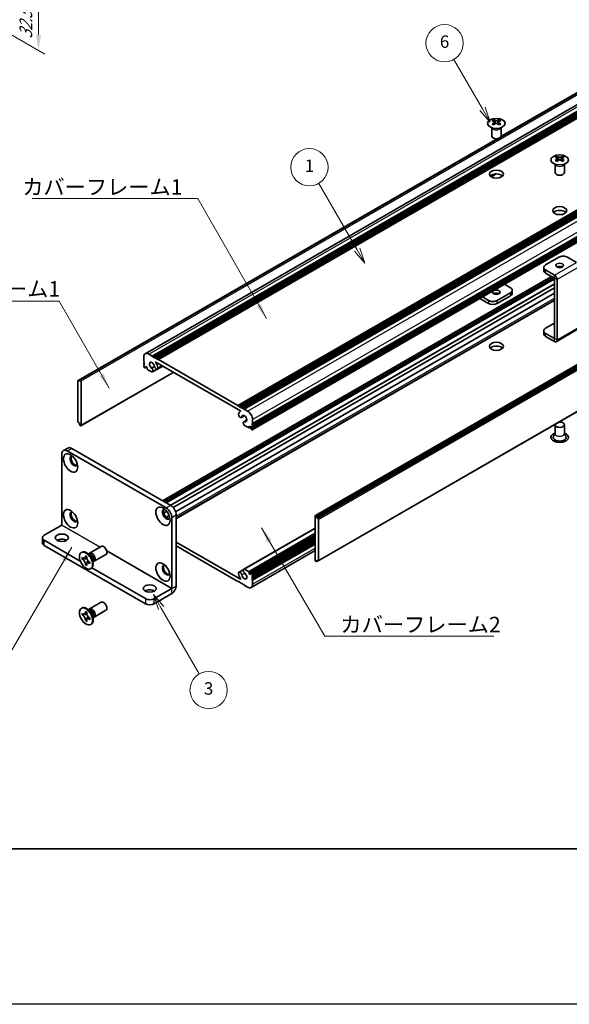
# Model space of a CAD drawing. Units: millimetres. Extents: x -50 to 7559, y -50 to 5279.
# Drawn here: x 151 to 327, y 1696 to 2012 of the extents above; entities that cross this region are included whole.
import ezdxf

# ---------------------------------------------------------------- set-up
doc = ezdxf.new("R2010")
doc.units = ezdxf.units.MM
doc.header["$LTSCALE"] = 2
doc.layers.get('Defpoints').update_dxf_attribs({"lineweight": 25})
for name, color, linetype, lineweight in [('Border (ISO)', 7, 'Continuous', 35), ('Dimension (ISO)', 7, 'Continuous', 18), ('Symbol (ISO)', 7, 'Continuous', 18), ('Visible (ISO)', 7, 'Continuous', 35), ('Visible Narrow (ISO)', 7, 'Continuous', 25)]:
    doc.layers.add(name, color=color, linetype=linetype, lineweight=lineweight)
doc.layers.add('Symbol (TK)', color=100, linetype='Continuous', lineweight=18, true_color=0x00ff3f)
doc.styles.add('Note Text (TK)', font='txt')
doc.styles.add('Note Text (TK2)', font='txt')
doc.dimstyles.new('Default - Method 1b (TK)', dxfattribs={"dimscale": 2, "dimtxt": 2.5, "dimasz": 2.5, "dimexe": 1, "dimexo": 1.5, "dimgap": 1, "dimtad": 1, "dimtoh": 1, "dimrnd": 1e-08, "dimdsep": 46, "dimtxsty": 'Note Text (TK)', "dimcen": 0.09, "dimdle": 5, "dimclrd": 100, "dimclre": 100, "dimclrt": 7, "dimadec": 1, "dimazin": 1, "dimtfac": 1, "dimtmove": 0, "dimatfit": 3, "dimfxl": 0, "dimtolj": 1, "dimlwd": -1, "dimlwe": -1, "dimarcsym": 0})
doc.dimstyles.new('Default - Method 1b (TK)$7', dxfattribs={"dimscale": 2, "dimtxt": 2.5, "dimasz": 2.5, "dimexe": 1, "dimexo": 1.5, "dimgap": 1, "dimtad": 1, "dimtoh": 1, "dimrnd": 1e-08, "dimdsep": 46, "dimtxsty": 'Note Text (TK)', "dimcen": 0.09, "dimdle": 5, "dimclrd": 256, "dimclre": 100, "dimclrt": 7, "dimadec": 1, "dimazin": 1, "dimtfac": 1, "dimtmove": 0, "dimatfit": 3, "dimfxl": 0, "dimtolj": 1, "dimlwd": -1, "dimlwe": -1, "dimarcsym": 0})

# ---------------------------------------------------------------- blocks, each defined once
blk = doc.blocks.new('図面枠 tk図枠')
at = {"layer": 'Border (ISO)'}
blk.add_line((14.5, 8), (405.5, 8), dxfattribs=at)
blk = doc.blocks.new('*D155')
at = {"layer": 'Defpoints', "color": 0, "transparency": 16777216}
for p in [(128.64, 2036.44), (129.81, 2018.07), (156.68, 2002.56)]:
    blk.add_point(p, dxfattribs=at)
at = {"layer": 'Dimension (ISO)', "color": 100, "transparency": 16777216}
for p, q in [((131.64, 2034.71), (158.68, 2019.09)), ((132.81, 2016.34), (158.68, 2001.4)), ((156.68, 2015.25), (156.68, 2007.56))]:
    blk.add_line(p, q, dxfattribs=at)
for points in [[(155.85, 2015.25), (157.52, 2015.25), (156.68, 2020.25)], [(155.85, 2007.56), (157.52, 2007.56), (156.68, 2002.56)]]:
    blk.add_solid(points, dxfattribs=at)
at = {"layer": 'Dimension (ISO)', "color": 7, "transparency": 16777216, "insert": (152.64, 2006.35), "char_height": 5, "attachment_point": 4, "rotation": 89.9985, "style": 'Note Text (TK)'}
blk.add_mtext('\\A1;{\\Q29.998;\\W0.817;\\H0.816x;32.5}', dxfattribs=at)

msp = doc.modelspace()

# ---------------------------------------------------------------- linework, layer by layer
at = {"color": 6}
msp.add_lwpolyline([(-50, 2919.5), (6190.5, 2919.5), (6190.5, 1695.5), (-50, 1695.5)], close=True, dxfattribs=at)
at = {"layer": 'Symbol (TK)', "color": 100, "true_color": 0x00ff40}
for p, q in [((299.4708, 1983.7815), (290.2672, 1999.7225)), ((298.6048, 1983.2815), (301.9708, 1979.4513)), ((299.4708, 1983.7815), (301.9708, 1979.4513)), ((301.9708, 1979.4513), (300.3368, 1984.2815)), ((259.1481, 1938.4196), (246.8032, 1959.8014)), ((258.282, 1937.9196), (261.6481, 1934.0894)), ((259.1481, 1938.4196), (261.6481, 1934.0894)), ((261.6481, 1934.0894), (260.0141, 1938.9196)), ((196.1538, 1823.0637), (193.6538, 1827.3939)), ((197.0198, 1823.5637), (193.6538, 1827.3939)), ((193.6538, 1827.3939), (195.2878, 1822.5637)), ((196.1538, 1823.0637), (208.391, 1801.8683))]:
    msp.add_line(p, q, dxfattribs=at)
at = {"layer": 'Symbol (TK)'}
for centre in [(287.2672, 2004.9187), (243.8032, 1964.9976), (211.391, 1796.6722)]:
    msp.add_circle(centre, 6, dxfattribs=at)
at = {"layer": 'Visible (ISO)'}
for p, q in [((191.0214, 1904.9539), (403.1534, 2027.4283)), ((193.2881, 1904.1713), (405.4202, 2026.6458)), ((193.6417, 1903.9672), (405.7737, 2026.4416)), ((193.8185, 1903.8651), (405.9505, 2026.3396)), ((194.172, 1903.661), (406.304, 2026.1355)), ((194.3488, 1903.5589), (406.4808, 2026.0334)), ((194.7023, 1903.3548), (406.8344, 2025.8293)), ((194.8791, 1903.2527), (407.0112, 2025.7272)), ((195.2327, 1903.0486), (407.3647, 2025.5231)), ((305.3319, 1974.7386), (382.1917, 2019.1136)), ((305.3864, 1974.8546), (381.5364, 2018.8198)), ((220.8299, 1888.27), (432.962, 2010.7445)), ((221.1835, 1888.0659), (433.3155, 2010.5404)), ((221.3603, 1887.9638), (433.4923, 2010.4383)), ((221.7138, 1887.7597), (433.8459, 2010.2342)), ((221.8906, 1887.6576), (434.0226, 2010.1321)), ((222.2442, 1887.4535), (434.3762, 2009.928)), ((222.4209, 1887.3515), (434.553, 2009.8259)), ((222.7745, 1887.1473), (434.9065, 2009.6218)), ((225.4968, 1882.4321), (437.6289, 2004.9065)), ((225.4968, 1882.0238), (437.6289, 2004.4983)), ((225.4968, 1881.8197), (437.6289, 2004.2942)), ((225.4968, 1881.4114), (437.6289, 2003.8859)), ((225.4968, 1881.2073), (437.6289, 2003.6818)), ((225.4451, 1880.4805), (437.5771, 2002.955)), ((225.4968, 1880.7991), (437.6289, 2003.2736)), ((303.0488, 1980.2098), (303.0488, 1979.9932)), ((303.1776, 1979.5243), (303.1776, 1978.7026)), ((304.6524, 1979.5243), (304.6524, 1978.7026)), ((304.7812, 1980.2098), (304.7812, 1979.9932)), ((245.7115, 1852.8897), (457.8436, 1975.3642)), ((458.135, 1975.2677), (246.0029, 1852.7932)), ((246.1797, 1852.487), (458.3118, 1974.9615)), ((302.415, 1975.0228), (302.415, 1977.7402)), ((302.4694, 1977.649), (302.4246, 1977.7367)), ((305.3606, 1977.649), (305.4054, 1977.7367)), ((305.415, 1975.0228), (305.415, 1977.7402)), ((169.4043, 1896.3453), (304.2062, 1974.1732)), ((170.0597, 1896.6391), (304.4072, 1974.2047)), ((246.1797, 1852.0788), (458.3118, 1974.5533)), ((322.7797, 1963.2652), (322.7797, 1965.9827)), ((322.8341, 1965.8914), (322.7892, 1965.9792)), ((323.4135, 1968.4522), (323.4135, 1968.2356)), ((323.5422, 1967.7667), (323.5422, 1966.945)), ((325.0171, 1967.7667), (325.0171, 1966.945)), ((325.1459, 1968.4522), (325.1459, 1968.2356)), ((325.7253, 1965.8914), (325.7701, 1965.9792)), ((325.7797, 1963.2652), (325.7797, 1965.9827)), ((302.1697, 1961.9555), (303.7089, 1962.8442)), ((302.2105, 1961.9273), (303.8052, 1962.8481)), ((246.6583, 1838.3084), (458.7903, 1960.7829)), ((323.9968, 1935.9942), (319.7542, 1933.5447)), ((329.653, 1934.3617), (326.8252, 1935.9942)), ((319.1684, 1932.7282), (319.1684, 1931.7485)), ((322.5819, 1930.2792), (319.7542, 1931.9118)), ((319.7542, 1930.932), (322.5819, 1929.2994)), ((196.5737, 1857.612), (321.6609, 1929.8311)), ((197.3186, 1857.1819), (322.4058, 1929.401)), ((197.6722, 1856.9778), (322.5826, 1929.0948)), ((197.6904, 1856.9673), (322.5826, 1929.0738)), ((306.5338, 1927.2971), (308.4405, 1926.1963)), ((322.5826, 1909.8672), (322.5826, 1929.2981)), ((323.4311, 1909.3773), (323.4311, 1928.8082)), ((199.9897, 1855.4204), (322.5826, 1926.1994)), ((200.7672, 1854.0771), (322.5826, 1924.4073)), ((308.4405, 1924.5633), (304.1978, 1922.1138)), ((309.0263, 1924.4), (309.0263, 1925.3798)), ((200.9602, 1852.0195), (322.5826, 1922.2382)), ((298.6142, 1922.7247), (301.3694, 1921.134)), ((301.3694, 1922.1138), (299.4627, 1923.2146)), ((308.4405, 1923.5835), (304.1978, 1921.134)), ((319.7542, 1913.1323), (322.5826, 1914.7653)), ((319.1684, 1911.336), (319.1684, 1912.3158)), ((322.5819, 1909.8668), (319.7542, 1911.4993)), ((323.1824, 1908.8275), (330.2535, 1912.91)), ((322.5819, 1908.887), (319.7542, 1910.5195)), ((190.5658, 1902.5995), (190.5658, 1903.9467)), ((190.7425, 1902.2933), (190.5658, 1902.5995)), ((190.5658, 1902.1913), (190.7425, 1902.2933)), ((190.5658, 1901.9872), (190.5658, 1902.1913)), ((190.7425, 1901.681), (190.5658, 1901.9872)), ((192.1214, 1904.8449), (193.2881, 1904.1713)), ((193.2881, 1904.1713), (193.4649, 1903.8651)), ((193.4649, 1903.8651), (193.6417, 1903.9672)), ((193.6417, 1903.9672), (193.8185, 1903.8651)), ((193.8185, 1903.8651), (193.9952, 1903.5589)), ((193.9952, 1903.5589), (194.172, 1903.661)), ((194.172, 1903.661), (194.3488, 1903.5589)), ((194.3488, 1903.5589), (194.5256, 1903.2527)), ((221.6251, 1886.5862), (194.4376, 1902.2829)), ((194.5256, 1903.2527), (194.7023, 1903.3548)), ((194.7023, 1903.3548), (194.8791, 1903.2527)), ((194.8791, 1903.2527), (195.0559, 1902.9465)), ((195.0559, 1902.9465), (195.2327, 1903.0486)), ((195.2327, 1903.0486), (220.8299, 1888.27)), ((170.3511, 1881.764), (200.1642, 1898.9766)), ((190.5658, 1901.5789), (190.7425, 1901.681)), ((190.5658, 1901.3748), (190.5658, 1901.5789)), ((190.7425, 1901.0686), (190.5658, 1901.3748)), ((190.5658, 1900.9665), (190.7425, 1901.0686)), ((190.5658, 1900.7624), (190.5658, 1900.9665)), ((190.8486, 1900.395), (190.7425, 1900.4562)), ((190.9986, 1900.3801), (191.4668, 1900.6504)), ((191.2375, 1900.7828), (191.0607, 1900.6808)), ((191.0607, 1900.6808), (191.0607, 1900.5175)), ((191.6618, 1900.5379), (191.2375, 1900.7828)), ((191.6618, 1900.1704), (191.6618, 1900.5379)), ((193.134, 1899.0755), (191.8739, 1899.803)), ((193.0655, 1900.3495), (193.9868, 1900.8814)), ((193.3615, 1899.0834), (196.6704, 1900.9938)), ((194.8868, 1900.0157), (196.6257, 1901.0196)), ((169.3526, 1896.2309), (169.3526, 1883.0853)), ((169.8829, 1896.1288), (169.5293, 1896.3329)), ((169.8829, 1896.5371), (170.0597, 1896.6391)), ((169.8829, 1896.5371), (169.8829, 1896.1288)), ((170.2011, 1896.5575), (170.0597, 1896.6391)), ((170.4132, 1881.9014), (170.4132, 1896.1901)), ((220.8299, 1888.27), (221.0067, 1887.9638)), ((221.0067, 1887.9638), (221.1835, 1888.0659)), ((221.1835, 1888.0659), (221.3603, 1887.9638)), ((221.3603, 1887.9638), (221.537, 1887.6576)), ((221.537, 1887.6576), (221.7138, 1887.7597)), ((221.5555, 1886.36), (221.6916, 1886.4386)), ((221.7138, 1887.7597), (221.8906, 1887.6576)), ((221.8906, 1887.6576), (222.0674, 1887.3515)), ((222.0674, 1887.3515), (222.2442, 1887.4535)), ((222.2442, 1887.4535), (222.4209, 1887.3515)), ((222.4209, 1887.3515), (222.5977, 1887.0453)), ((222.5977, 1887.0453), (222.7745, 1887.1473)), ((222.7745, 1887.1473), (223.9412, 1886.4737)), ((221.9258, 1884.4047), (222.9212, 1884.9794)), ((222.7011, 1883.0602), (223.6931, 1883.6329)), ((222.9971, 1883.0685), (223.6853, 1883.4658)), ((225.4968, 1883.7793), (225.4968, 1882.4321)), ((169.5293, 1882.7791), (169.8829, 1882.575)), ((169.8829, 1882.575), (169.8829, 1882.1667)), ((170.0597, 1881.8605), (169.8829, 1882.1667)), ((170.0597, 1881.8605), (170.2011, 1881.7789)), ((224.1887, 1881.1461), (222.9286, 1881.8736)), ((224.3387, 1881.1312), (224.8069, 1881.4015)), ((224.4008, 1881.636), (224.4008, 1881.2686)), ((224.8251, 1881.391), (224.4008, 1881.636)), ((225.0019, 1881.0848), (224.8251, 1881.391)), ((225.0019, 1880.9215), (225.0019, 1881.0848)), ((225.3201, 1880.4929), (225.214, 1880.5541)), ((225.4968, 1882.4321), (225.3201, 1882.33)), ((225.3201, 1882.33), (225.4968, 1882.0238)), ((225.4968, 1881.8197), (225.3201, 1881.7176)), ((225.3201, 1881.7176), (225.4968, 1881.4114)), ((225.4968, 1881.2073), (225.3201, 1881.1053)), ((225.3201, 1881.1053), (225.4968, 1880.7991)), ((225.4968, 1882.0238), (225.4968, 1881.8197)), ((225.4968, 1881.4114), (225.4968, 1881.2073)), ((225.4968, 1880.7991), (225.4968, 1880.5949)), ((322.7797, 1882.1055), (322.7797, 1879.2634)), ((325.7797, 1882.1055), (325.7797, 1879.2634)), ((322.7797, 1879.3727), (322.2654, 1878.3659)), ((325.7797, 1879.3727), (326.2939, 1878.3659)), ((166.1227, 1874.595), (164.7085, 1873.7785)), ((165.9585, 1873.6547), (197.7783, 1855.2835)), ((167.3727, 1874.4712), (199.1925, 1856.1)), ((164.1907, 1849.773), (164.1907, 1872.6341)), ((196.9584, 1853.6702), (197.9048, 1854.2166)), ((197.7322, 1852.3248), (198.6819, 1852.8732)), ((199.546, 1852.2217), (199.546, 1829.3606)), ((200.9602, 1853.0382), (200.9602, 1830.1771)), ((245.6494, 1852.7524), (245.6494, 1838.4637)), ((246.0029, 1852.7932), (245.8615, 1852.8748)), ((246.0029, 1852.7932), (246.1797, 1852.487)), ((246.1797, 1852.0788), (246.1797, 1852.487)), ((246.5333, 1851.8746), (246.1797, 1852.0788)), ((246.71, 1838.4229), (246.71, 1851.5685)), ((158.5338, 1846.5062), (164.19, 1849.7718)), ((222.7011, 1835.5704), (245.6494, 1848.8196)), ((157.948, 1845.6897), (157.948, 1844.0567)), ((158.5338, 1844.8732), (170.1317, 1838.1772)), ((224.4008, 1834.1159), (245.6494, 1846.3837)), ((225.064, 1834.2736), (245.6494, 1846.1586)), ((225.4968, 1833.6872), (245.6494, 1845.3223)), ((225.4968, 1833.279), (245.6494, 1844.914)), ((158.5338, 1843.2402), (191.0607, 1824.4608)), ((173.121, 1840.7385), (176.8757, 1842.9063)), ((200.9602, 1844.3017), (221.6251, 1832.3708)), ((220.8299, 1831.6051), (200.9602, 1843.0769)), ((225.4968, 1833.0748), (245.6494, 1844.7099)), ((225.4968, 1832.6666), (245.6494, 1844.3017)), ((225.4968, 1832.4625), (245.6494, 1844.0975)), ((225.4968, 1832.0542), (245.6494, 1843.6893)), ((170.4689, 1840.9393), (170.6456, 1841.0414)), ((170.6961, 1838.8311), (170.6961, 1839.321)), ((170.6961, 1839.321), (170.9082, 1839.1986)), ((171.0054, 1839.0098), (170.6961, 1838.8311)), ((170.9082, 1838.7087), (170.6961, 1838.8311)), ((171.0054, 1839.1489), (171.0054, 1839.0098)), ((172.268, 1838.9612), (171.0054, 1839.0098)), ((171.7567, 1839.6885), (171.7567, 1839.9334)), ((171.7567, 1839.9334), (172.181, 1839.6885)), ((172.181, 1839.6885), (172.181, 1839.4435)), ((173.3188, 1840.0048), (172.5353, 1840.6262)), ((172.8437, 1840.3815), (172.9043, 1840.5015)), ((174.0845, 1838.6785), (174.2309, 1837.6893)), ((174.621, 1838.1404), (178.3757, 1840.3082)), ((225.0412, 1829.6999), (245.6494, 1841.598)), ((246.1797, 1838.1167), (246.1797, 1838.5249)), ((246.1797, 1838.5249), (246.5333, 1838.3208)), ((171.7567, 1836.994), (171.7567, 1837.239)), ((171.7567, 1836.994), (172.0661, 1837.1726)), ((172.181, 1836.7491), (171.7567, 1836.994)), ((172.0661, 1837.1726), (172.6553, 1838.2903)), ((172.0661, 1837.1726), (172.1866, 1837.1031)), ((172.181, 1836.994), (172.181, 1836.7491)), ((173.0295, 1837.9738), (173.2417, 1837.8513)), ((173.2417, 1837.3614), (173.0295, 1837.4839)), ((173.2417, 1837.8513), (173.2417, 1837.3614)), ((173.4689, 1835.7432), (173.6456, 1835.8452)), ((173.8686, 1836.0197), (191.0607, 1826.0938)), ((174.1732, 1838.0787), (174.3074, 1838.0712)), ((221.1758, 1834.6381), (222.5921, 1835.4558)), ((222.9286, 1835.5782), (224.1887, 1834.8507)), ((245.8615, 1838.0963), (246.0029, 1838.0146)), ((246.1797, 1838.1167), (246.0029, 1838.0146)), ((246.5333, 1838.3208), (246.1797, 1838.1167)), ((224.4008, 1834.4833), (224.4008, 1834.1159)), ((224.4008, 1834.1159), (224.8251, 1833.8709)), ((224.8251, 1833.8709), (225.0019, 1833.973)), ((225.0019, 1833.973), (225.0019, 1834.1363)), ((225.214, 1834.2588), (225.3201, 1834.1975)), ((225.4968, 1833.6872), (225.3201, 1833.5852)), ((225.3201, 1833.5852), (225.4968, 1833.279)), ((225.4968, 1833.0748), (225.3201, 1832.9728)), ((225.3201, 1832.9728), (225.4968, 1832.6666)), ((225.4968, 1832.4625), (225.3201, 1832.3604)), ((225.3201, 1832.3604), (225.4968, 1832.0542)), ((225.4968, 1833.8913), (225.4968, 1833.6872)), ((225.4968, 1833.279), (225.4968, 1833.0748)), ((225.4968, 1832.6666), (225.4968, 1832.4625)), ((193.8892, 1826.0938), (199.5453, 1829.3594)), ((221.0067, 1831.7072), (220.8299, 1831.6051)), ((221.1835, 1831.401), (221.0067, 1831.7072)), ((221.3603, 1831.299), (221.1835, 1831.401)), ((221.537, 1831.401), (221.3603, 1831.299)), ((221.7138, 1831.0948), (221.537, 1831.401)), ((221.8906, 1830.9928), (221.7138, 1831.0948)), ((222.0674, 1831.0948), (221.8906, 1830.9928)), ((222.2442, 1830.7887), (222.0674, 1831.0948)), ((222.4209, 1830.6866), (222.2442, 1830.7887)), ((222.5977, 1830.7887), (222.4209, 1830.6866)), ((222.7745, 1830.4825), (222.5977, 1830.7887)), ((223.9412, 1829.8089), (222.7745, 1830.4825)), ((225.4968, 1832.0542), (225.4968, 1830.707)), ((193.8892, 1824.4608), (199.5453, 1827.7264)), ((170.4689, 1822.9764), (170.6456, 1823.0785)), ((173.121, 1822.7755), (176.8757, 1824.9433)), ((170.6961, 1820.8682), (170.6961, 1821.3581)), ((170.6961, 1821.3581), (170.9082, 1821.2356)), ((171.0054, 1821.0468), (170.6961, 1820.8682)), ((170.9082, 1820.7457), (170.6961, 1820.8682)), ((171.0054, 1821.186), (171.0054, 1821.0468)), ((172.268, 1820.9982), (171.0054, 1821.0468)), ((171.7567, 1821.7255), (171.7567, 1821.9705)), ((171.7567, 1821.9705), (172.181, 1821.7255)), ((172.0661, 1819.2097), (172.6553, 1820.3274)), ((172.181, 1821.7255), (172.181, 1821.4806)), ((173.3188, 1822.0418), (172.5353, 1822.6632)), ((172.8437, 1822.4186), (172.9043, 1822.5386)), ((173.0295, 1820.0109), (173.2417, 1819.8884)), ((173.2417, 1819.3985), (173.0295, 1819.521)), ((173.2417, 1819.8884), (173.2417, 1819.3985)), ((174.0845, 1820.7156), (174.2309, 1819.7264)), ((174.1732, 1820.1158), (174.3074, 1820.1083)), ((174.621, 1820.1775), (178.3757, 1822.3453)), ((171.7567, 1819.0311), (171.7567, 1819.276)), ((171.7567, 1819.0311), (172.0661, 1819.2097)), ((172.181, 1818.7862), (171.7567, 1819.0311)), ((172.0661, 1819.2097), (172.1866, 1819.1401)), ((172.181, 1819.0311), (172.181, 1818.7862)), ((173.4689, 1817.7802), (173.6456, 1817.8823))]:
    msp.add_line(p, q, dxfattribs=at)
for centre, major_axis in [((303.915, 1979.1053), (-2.8, 0)), ((324.2797, 1967.3477), (-2.8, 0)), ((303.915, 1962.7753), (2.25, 0)), ((324.2797, 1951.0178), (2.25, 0)), ((324.2797, 1933.3814), (1.2295, 0)), ((303.915, 1924.7266), (-1.2295, 0)), ((303.915, 1907.3352), (2.25, 0)), ((167.0191, 1869.7764), (-1.625, 2.8146)), ((167.0191, 1851.8134), (-1.625, 2.8146)), ((196.7176, 1852.6299), (-1.625, 2.8146)), ((164.1907, 1845.6897), (2.1, 0)), ((171.9689, 1838.3412), (-1.5, 2.5981)), ((196.7176, 1834.667), (-1.625, 2.8146)), ((192.475, 1829.3598), (2.1, 0)), ((171.9689, 1820.3783), (-1.5, 2.5981))]:
    msp.add_ellipse(centre, major_axis=major_axis, ratio=0.57735027, dxfattribs=at)
for centre, major_axis, start_param, end_param in [((302.7836, 1974.1636), (3.6136, 6.259), 0.73348815, 0.83730818), ((303.6498, 1973.3573), (-3.6964, 6.4023), 5.61642416, 5.71594113), ((303.6498, 1973.6635), (3.6964, 6.4023), 0.90403518, 1.00355215), ((302.7836, 1972.8572), (-3.6136, 6.259), 5.44587713, 5.54969716), ((304.1802, 1973.6635), (3.6964, -6.4023), 2.47483151, 2.57434848), ((303.7559, 1979.5849), (0.5, -0.866), 3.92699082, 4.29658814), ((304.1802, 1973.3573), (-3.6964, -6.4023), 4.04562784, 4.14514481), ((303.7559, 1979.5849), (0.5, -0.866), 4.54004732, 5.14665184), ((303.6498, 1973.6635), (3.6964, 6.4023), 0.56724417, 0.66676114), ((303.6498, 1973.3573), (-3.6964, 6.4023), 5.27963315, 5.37915012), ((304.0741, 1979.5849), (0.5, 0.866), 4.27812612, 4.88473064), ((304.0741, 1979.5849), (0.5, 0.866), 5.12818982, 5.49778714), ((305.0464, 1974.1636), (3.6136, -6.259), 2.30428447, 2.40810451), ((305.0464, 1972.8572), (-3.6136, -6.259), 3.8750808, 3.97890083), ((304.1802, 1973.3573), (-3.6964, -6.4023), 3.70883683, 3.8083538), ((304.1802, 1973.6635), (3.6964, -6.4023), 2.1380405, 2.23755747), ((303.915, 1975.0228), (-1.5, 0), 0, 3.14159265), ((323.1483, 1962.406), (3.6136, 6.259), 0.73348815, 0.83730818), ((324.0145, 1961.5998), (-3.6964, 6.4023), 5.61642416, 5.71594113), ((324.0145, 1961.9059), (3.6964, 6.4023), 0.90403518, 1.00355215), ((323.1483, 1961.0996), (-3.6136, 6.259), 5.44587713, 5.54969716), ((324.5448, 1961.9059), (3.6964, -6.4023), 2.47483151, 2.57434848), ((324.1206, 1967.8274), (0.5, -0.866), 3.92699082, 4.29658814), ((324.5448, 1961.5998), (-3.6964, -6.4023), 4.04562784, 4.14514481), ((324.1206, 1967.8274), (0.5, -0.866), 4.54004732, 5.14665184), ((324.0145, 1961.9059), (3.6964, 6.4023), 0.56724417, 0.66676114), ((324.0145, 1961.5998), (-3.6964, 6.4023), 5.27963315, 5.37915012), ((324.4388, 1967.8274), (0.5, 0.866), 4.27812612, 4.88473064), ((324.4388, 1967.8274), (0.5, 0.866), 5.12818982, 5.49778714), ((325.411, 1962.406), (3.6136, -6.259), 2.30428447, 2.40810451), ((325.411, 1961.0996), (-3.6136, -6.259), 3.8750808, 3.97890083), ((324.5448, 1961.5998), (-3.6964, -6.4023), 3.70883683, 3.8083538), ((324.5448, 1961.9059), (3.6964, -6.4023), 2.1380405, 2.23755747), ((303.915, 1961.5506), (-2.25, 0), 3.63247533, 5.79230263), ((324.2797, 1963.2652), (-1.5, 0), 0, 3.14159265), ((324.2797, 1949.793), (-2.25, 0), 3.63247533, 5.79230263), ((325.411, 1935.1777), (2, 0), 0.78539816, 2.35619449), ((321.1684, 1932.7282), (-2, 0), 5.49778714, 7.06858347), ((321.1684, 1931.7485), (-2, 0), 0, 0.78539816), ((324.2797, 1932.4017), (-1.2295, 0), 3.90327628, 5.52150168), ((322.5819, 1929.2986), (-0.6005, 1.0401), 3.92699082, 5.49778714), ((303.915, 1923.7468), (-1.2295, 0), 3.90327628, 5.52150168), ((307.0263, 1925.3798), (2, 0), 5.49778714, 7.06858347), ((307.0263, 1924.4), (2, 0), 5.49778714, 6.28318531), ((302.7836, 1922.9303), (-2, 0), 0.78539816, 2.35619449), ((302.7836, 1921.9505), (2, 0), 3.92699082, 5.49778714), ((321.1684, 1912.3158), (-2, 0), 5.49778714, 7.06858347), ((321.1684, 1911.336), (-2, 0), 0, 0.78539816), ((322.5819, 1909.8676), (0.6005, -1.0401), 5.49778714, 7.06858347), ((192.1214, 1903.0486), (-1.1, 1.9053), 5.49778714, 7.06858347), ((303.915, 1906.1105), (-2.25, 0), 3.63247533, 5.79230263), ((193.1821, 1901.2115), (-0.575, 0.9959), 4.0702248, 8.49553751), ((194.4376, 1902.2013), (-0.05, 0.0866), 5.49778714, 7.93751011), ((193.1821, 1901.2115), (1.325, -2.295), 0.92863215, 1.6543248), ((190.7425, 1900.6603), (-0.125, 0.2165), 0.78539816, 2.35619449), ((190.8486, 1900.6399), (0.15, -0.2598), 5.49778714, 7.06858347), ((191.8739, 1900.048), (-0.15, 0.2598), 0.78539816, 2.35619449), ((192.9648, 1899.7704), (0.3967, -0.687), 6.00408728, 8.45897698), ((193.134, 1899.3205), (0.15, -0.2598), 5.49778714, 6.00408728), ((194.5118, 1900.6652), (0.375, -0.6495), 4.0702248, 7.21181745), ((169.5293, 1896.1288), (-0.125, 0.2165), 5.49778714, 7.06858347), ((170.2011, 1896.3125), (0.15, -0.2598), 0.78539816, 2.35619449), ((222.8805, 1884.0651), (-1.325, 2.295), 6.19965683, 6.92534949), ((221.6251, 1886.5046), (0.05, -0.0866), 6.19965683, 8.6393798), ((223.9412, 1884.6774), (1.1, -1.9053), 0.78539816, 2.35619449), ((169.5293, 1882.9832), (-0.125, 0.2165), 0.78539816, 2.35619449), ((221.5508, 1885.0542), (0.375, -0.6495), 3.78375681, 6.92534949), ((222.8805, 1884.0651), (0.575, -0.9959), 5.64162943, 10.06694214), ((223.0978, 1882.3731), (-0.3967, 0.687), 5.67818996, 8.13307966), ((324.2797, 1882.1055), (1.5, 0), 2.94620257, 8.04937171), ((170.2011, 1882.0238), (0.15, -0.2598), 5.49778714, 7.06858347), ((222.9286, 1882.1185), (-0.15, 0.2598), 1.84989435, 2.35619449), ((224.1887, 1881.391), (0.15, -0.2598), 5.49778714, 7.06858347), ((225.214, 1880.7991), (-0.15, 0.2598), 0.78539816, 2.35619449), ((225.3201, 1880.697), (0.125, -0.2165), 5.49778714, 7.06858347), ((324.2797, 1878.023), (2.8, 0), 2.13614976, 7.2886282), ((324.2797, 1878.023), (2.1, 0), 2.8548361, 6.56994186), ((165.9585, 1871.6135), (-1.25, 2.1651), 5.49778714, 7.06858347), ((167.3727, 1872.43), (-1.25, 2.1651), 5.49778714, 6.28318531), ((168.0798, 1870.3887), (-0.875, 1.5155), 5.86723322, 9.84073005), ((168.4333, 1870.5929), (-0.875, 1.5155), 0.20343074, 2.93816191), ((197.7783, 1853.2423), (-0.875, 1.5155), 5.86723322, 9.84073005), ((198.1318, 1853.4464), (-0.875, 1.5155), 0.20343074, 2.93816191), ((197.7783, 1853.2423), (1.25, -2.1651), 0.78539816, 2.35619449), ((199.1925, 1854.0588), (-1.25, 2.1651), 3.92699082, 5.49778714), ((168.0798, 1852.4258), (-0.875, 1.5155), 5.86723322, 9.84073005), ((168.4333, 1852.6299), (-0.875, 1.5155), 0.20343074, 2.93816191), ((245.8615, 1852.6299), (-0.15, 0.2598), 5.49778714, 7.06858347), ((246.5333, 1851.6705), (0.125, -0.2165), 0.78539816, 2.35619449), ((159.948, 1845.6897), (-2, 0), 5.49778714, 7.06858347), ((164.1907, 1844.0567), (-2.1, 0), 3.88043833, 5.54433963), ((159.948, 1844.0567), (-2, 0), 0, 0.78539816), ((177.6257, 1841.6072), (-0.75, 1.299), 3.14159265, 6.28318531), ((172.1456, 1838.4433), (-1.5, 2.5981), 3.14159265, 6.28318531), ((173.871, 1839.4394), (-0.75, 1.299), 2.78022553, 6.64455243), ((173.5174, 1839.2353), (-0.625, 1.0825), 3.17115745, 6.25362051), ((197.7783, 1835.2794), (-0.875, 1.5155), 5.86723322, 9.84073005), ((198.1318, 1835.4835), (-0.875, 1.5155), 0.20343074, 2.93816191), ((223.0978, 1834.8834), (-0.3967, 0.687), 6.00408728, 8.45897698), ((222.9286, 1835.3333), (-0.15, 0.2598), 5.49778714, 6.00408728), ((245.8615, 1838.3412), (-0.15, 0.2598), 0.78539816, 2.35619449), ((246.5333, 1838.5249), (0.125, -0.2165), 5.49778714, 7.06858347), ((221.5508, 1833.9885), (-0.375, 0.6495), 4.0702248, 7.21181745), ((222.8805, 1833.4423), (-1.325, 2.295), 0.92863215, 1.6543248), ((221.6251, 1832.4525), (0.05, -0.0866), 5.49778714, 7.93751011), ((222.8805, 1833.4423), (0.575, -0.9959), 4.0702248, 8.49553751), ((224.1887, 1834.6058), (0.15, -0.2598), 0.78539816, 2.35619449), ((225.214, 1834.0138), (-0.15, 0.2598), 5.49778714, 7.06858347), ((225.3201, 1833.9934), (0.125, -0.2165), 0.78539816, 2.35619449), ((199.5453, 1829.3602), (1.0005, 1.7329), 3.92699082, 5.49778714), ((223.9412, 1831.6051), (1.1, -1.9053), 5.49778714, 7.06858347), ((192.475, 1827.7268), (-2.1, 0), 3.88043833, 5.54433963), ((192.475, 1826.9103), (-2, 0), 0.78539816, 2.35619449), ((172.1456, 1820.4804), (-1.5, 2.5981), 3.14159267, 6.28318531), ((173.871, 1821.4765), (-0.75, 1.299), 2.78022553, 6.64455243), ((177.6257, 1823.6443), (-0.75, 1.299), 3.14159265, 6.28318531), ((192.475, 1825.2773), (2, 0), 3.92699082, 5.49778714), ((173.5174, 1821.2724), (-0.625, 1.0825), 3.17115745, 6.25362051)]:
    msp.add_ellipse(centre, major_axis=major_axis, ratio=0.57735027, start_param=start_param, end_param=end_param, dxfattribs=at)
for points, knots in [([(303.0311, 1979.3), (303.0753, 1979.3316), (303.1138, 1979.3693), (303.1649, 1979.4474), (303.1776, 1979.4879), (303.1776, 1979.5606), (303.1649, 1979.5976), (303.1138, 1979.6617), (303.0753, 1979.6888), (303.0311, 1979.7083)], [0.076192776, 0.076192776, 0.076192776, 0.076192776, 0.0950828432, 0.0950828432, 0.1139729103, 0.1139729103, 0.1328629774, 0.1328629774, 0.1517530446, 0.1517530446, 0.1517530446, 0.1517530446]), ([(303.5614, 1980.0144), (303.6056, 1979.995), (303.6617, 1979.9781), (303.7849, 1979.9556), (303.852, 1979.95), (303.978, 1979.95), (304.045, 1979.9556), (304.1682, 1979.9781), (304.2243, 1979.995), (304.2685, 1980.0144)], [0.076192776, 0.076192776, 0.076192776, 0.076192776, 0.0950828432, 0.0950828432, 0.1139729103, 0.1139729103, 0.1328629774, 0.1328629774, 0.1517530446, 0.1517530446, 0.1517530446, 0.1517530446]), ([(304.2685, 1978.9938), (304.2243, 1979.0254), (304.1682, 1979.0529), (304.045, 1979.0895), (303.978, 1979.0985), (303.852, 1979.0985), (303.7849, 1979.0895), (303.6617, 1979.0529), (303.6056, 1979.0254), (303.5614, 1978.9938)], [0.076192776, 0.076192776, 0.076192776, 0.076192776, 0.0950828432, 0.0950828432, 0.1139729103, 0.1139729103, 0.1328629774, 0.1328629774, 0.1517530446, 0.1517530446, 0.1517530446, 0.1517530446]), ([(304.7989, 1979.7083), (304.7547, 1979.6888), (304.7162, 1979.6617), (304.665, 1979.5976), (304.6524, 1979.5606), (304.6524, 1979.4879), (304.665, 1979.4474), (304.7162, 1979.3693), (304.7547, 1979.3316), (304.7989, 1979.3)], [0.076192776, 0.076192776, 0.076192776, 0.076192776, 0.0950828432, 0.0950828432, 0.1139729103, 0.1139729103, 0.1328629774, 0.1328629774, 0.1517530446, 0.1517530446, 0.1517530446, 0.1517530446]), ([(323.3958, 1967.5425), (323.44, 1967.5741), (323.4785, 1967.6118), (323.5296, 1967.6899), (323.5422, 1967.7304), (323.5422, 1967.8031), (323.5296, 1967.8401), (323.4785, 1967.9042), (323.44, 1967.9313), (323.3958, 1967.9507)], [0.076192776, 0.076192776, 0.076192776, 0.076192776, 0.0950828432, 0.0950828432, 0.1139729103, 0.1139729103, 0.1328629774, 0.1328629774, 0.1517530446, 0.1517530446, 0.1517530446, 0.1517530446]), ([(323.9261, 1968.2569), (323.9703, 1968.2375), (324.0264, 1968.2205), (324.1496, 1968.198), (324.2167, 1968.1925), (324.3426, 1968.1925), (324.4097, 1968.198), (324.5329, 1968.2205), (324.589, 1968.2375), (324.6332, 1968.2569)], [0.076192776, 0.076192776, 0.076192776, 0.076192776, 0.0950828432, 0.0950828432, 0.1139729103, 0.1139729103, 0.1328629774, 0.1328629774, 0.1517530446, 0.1517530446, 0.1517530446, 0.1517530446]), ([(324.6332, 1967.2363), (324.589, 1967.2679), (324.5329, 1967.2954), (324.4097, 1967.3319), (324.3426, 1967.341), (324.2167, 1967.341), (324.1496, 1967.3319), (324.0264, 1967.2954), (323.9703, 1967.2679), (323.9261, 1967.2363)], [0.076192776, 0.076192776, 0.076192776, 0.076192776, 0.0950828432, 0.0950828432, 0.1139729103, 0.1139729103, 0.1328629774, 0.1328629774, 0.1517530446, 0.1517530446, 0.1517530446, 0.1517530446]), ([(325.1635, 1967.9507), (325.1193, 1967.9313), (325.0808, 1967.9042), (325.0297, 1967.8401), (325.0171, 1967.8031), (325.0171, 1967.7304), (325.0297, 1967.6899), (325.0808, 1967.6118), (325.1193, 1967.5741), (325.1635, 1967.5425)], [0.076192776, 0.076192776, 0.076192776, 0.076192776, 0.0950828432, 0.0950828432, 0.1139729103, 0.1139729103, 0.1328629774, 0.1328629774, 0.1517530446, 0.1517530446, 0.1517530446, 0.1517530446]), ([(171.7567, 1839.6885), (171.7567, 1839.6591), (171.7556, 1839.6304), (171.7509, 1839.5735), (171.7474, 1839.5455), (171.7326, 1839.4618), (171.7174, 1839.4095), (171.6761, 1839.3129), (171.6497, 1839.2694), (171.5575, 1839.1597), (171.4788, 1839.1125), (171.3142, 1839.0776), (171.2341, 1839.0799), (171.0712, 1839.1181), (170.9899, 1839.1514), (170.9082, 1839.1986)], [0, 0, 0, 0, 0.010798916, 0.010798916, 0.021961727, 0.021961727, 0.045257146, 0.045257146, 0.069525905, 0.069525905, 0.116754864, 0.116754864, 0.154152318, 0.154152318, 0.188823604, 0.188823604, 0.188823604, 0.188823604]), ([(170.9082, 1838.7087), (170.9337, 1838.694), (170.9591, 1838.678), (171.0107, 1838.6428), (171.0367, 1838.6236), (171.1166, 1838.5605), (171.1695, 1838.5124), (171.2737, 1838.4045), (171.3246, 1838.3447), (171.4657, 1838.1567), (171.546, 1838.0196), (171.6585, 1837.7644), (171.6966, 1837.65), (171.7449, 1837.434), (171.7567, 1837.3333), (171.7567, 1837.239)], [0, 0, 0, 0, 0.010798916, 0.010798916, 0.021961727, 0.021961727, 0.045257146, 0.045257146, 0.069525905, 0.069525905, 0.116754864, 0.116754864, 0.154152318, 0.154152318, 0.188823604, 0.188823604, 0.188823604, 0.188823604]), ([(172.1952, 1839.2567), (172.0805, 1839.2474), (171.9675, 1839.2388), (171.7866, 1839.2173), (171.7145, 1839.2057), (171.6126, 1839.1821), (171.5772, 1839.1706), (171.5337, 1839.1528), (171.52, 1839.1459), (171.5082, 1839.1391)], [0.090164851, 0.090164851, 0.090164851, 0.090164851, 0.126194147, 0.126194147, 0.152815434, 0.152815434, 0.175356929, 0.175356929, 0.190911035, 0.190911035, 0.190911035, 0.190911035]), ([(173.0295, 1837.9738), (173.0041, 1837.9885), (172.9786, 1838.0045), (172.9271, 1838.0397), (172.901, 1838.0589), (172.8211, 1838.122), (172.7682, 1838.1701), (172.664, 1838.278), (172.6131, 1838.3378), (172.472, 1838.5257), (172.3917, 1838.6629), (172.2792, 1838.9181), (172.2411, 1839.0325), (172.1928, 1839.2485), (172.181, 1839.3492), (172.181, 1839.4435)], [0, 0, 0, 0, 0.010798916, 0.010798916, 0.021961727, 0.021961727, 0.045257146, 0.045257146, 0.069525905, 0.069525905, 0.116754864, 0.116754864, 0.154152318, 0.154152318, 0.188823604, 0.188823604, 0.188823604, 0.188823604]), ([(172.181, 1836.994), (172.181, 1837.1234), (172.2032, 1837.2387), (172.2899, 1837.4289), (172.3541, 1837.5014), (172.5128, 1837.5897), (172.6045, 1837.6068), (172.8081, 1837.5865), (172.9183, 1837.5482), (173.0295, 1837.4839)], [0, 0, 0, 0, 0.047534213, 0.047534213, 0.095646709, 0.095646709, 0.141901189, 0.141901189, 0.189099427, 0.189099427, 0.189099427, 0.189099427]), ([(172.4295, 1837.5434), (172.4534, 1837.5572), (172.4832, 1837.5785), (172.5445, 1837.6392), (172.5667, 1837.6631), (172.6218, 1837.7275), (172.6562, 1837.7714), (172.7337, 1837.876), (172.7775, 1837.9386), (172.8392, 1838.0278), (172.857, 1838.0536), (172.8748, 1838.0795)], [0, 0, 0, 0, 0.031629042, 0.031629042, 0.046446308, 0.046446308, 0.066275841, 0.066275841, 0.090813147, 0.090813147, 0.100732171, 0.100732171, 0.100732171, 0.100732171]), ([(171.7567, 1821.7255), (171.7567, 1821.6961), (171.7556, 1821.6674), (171.7509, 1821.6106), (171.7474, 1821.5825), (171.7326, 1821.4989), (171.7174, 1821.4466), (171.6761, 1821.35), (171.6497, 1821.3065), (171.5575, 1821.1968), (171.4788, 1821.1495), (171.3142, 1821.1147), (171.2341, 1821.1169), (171.0712, 1821.1552), (170.9899, 1821.1885), (170.9082, 1821.2356)], [0, 0, 0, 0, 0.010798916, 0.010798916, 0.021961727, 0.021961727, 0.045257146, 0.045257146, 0.069525905, 0.069525905, 0.116754864, 0.116754864, 0.154152318, 0.154152318, 0.188823604, 0.188823604, 0.188823604, 0.188823604]), ([(170.9082, 1820.7457), (170.9337, 1820.731), (170.9591, 1820.715), (171.0107, 1820.6799), (171.0367, 1820.6607), (171.1166, 1820.5975), (171.1695, 1820.5494), (171.2737, 1820.4416), (171.3246, 1820.3817), (171.4657, 1820.1938), (171.546, 1820.0566), (171.6585, 1819.8015), (171.6966, 1819.687), (171.7449, 1819.4711), (171.7567, 1819.3704), (171.7567, 1819.276)], [0, 0, 0, 0, 0.010798916, 0.010798916, 0.021961727, 0.021961727, 0.045257146, 0.045257146, 0.069525905, 0.069525905, 0.116754864, 0.116754864, 0.154152318, 0.154152318, 0.188823604, 0.188823604, 0.188823604, 0.188823604]), ([(172.1952, 1821.2938), (172.0805, 1821.2845), (171.9675, 1821.2759), (171.7866, 1821.2544), (171.7145, 1821.2427), (171.6126, 1821.2192), (171.5772, 1821.2076), (171.5337, 1821.1899), (171.52, 1821.183), (171.5082, 1821.1762)], [0.090164851, 0.090164851, 0.090164851, 0.090164851, 0.126194147, 0.126194147, 0.152815434, 0.152815434, 0.175356929, 0.175356929, 0.190911035, 0.190911035, 0.190911035, 0.190911035]), ([(173.0295, 1820.0109), (173.0041, 1820.0256), (172.9786, 1820.0416), (172.9271, 1820.0767), (172.901, 1820.0959), (172.8211, 1820.1591), (172.7682, 1820.2072), (172.664, 1820.315), (172.6131, 1820.3749), (172.472, 1820.5628), (172.3917, 1820.7), (172.2792, 1820.9551), (172.2411, 1821.0696), (172.1928, 1821.2855), (172.181, 1821.3862), (172.181, 1821.4806)], [0, 0, 0, 0, 0.010798916, 0.010798916, 0.021961727, 0.021961727, 0.045257146, 0.045257146, 0.069525905, 0.069525905, 0.116754864, 0.116754864, 0.154152318, 0.154152318, 0.188823604, 0.188823604, 0.188823604, 0.188823604]), ([(172.181, 1819.0311), (172.181, 1819.1605), (172.2032, 1819.2758), (172.2899, 1819.466), (172.3541, 1819.5385), (172.5128, 1819.6268), (172.6045, 1819.6439), (172.8081, 1819.6236), (172.9183, 1819.5852), (173.0295, 1819.521)], [0, 0, 0, 0, 0.047534213, 0.047534213, 0.095646709, 0.095646709, 0.141901189, 0.141901189, 0.189099427, 0.189099427, 0.189099427, 0.189099427]), ([(172.4295, 1819.5804), (172.4534, 1819.5942), (172.4832, 1819.6156), (172.5445, 1819.6762), (172.5667, 1819.7002), (172.6218, 1819.7646), (172.6562, 1819.8085), (172.7337, 1819.913), (172.7775, 1819.9757), (172.8392, 1820.0648), (172.857, 1820.0907), (172.8748, 1820.1166)], [0, 0, 0, 0, 0.031629042, 0.031629042, 0.046446308, 0.046446308, 0.066275841, 0.066275841, 0.090813147, 0.090813147, 0.100732171, 0.100732171, 0.100732171, 0.100732171])]:
    msp.add_open_spline(points, degree=3, knots=knots, dxfattribs=at)
at = {"layer": 'Visible Narrow (ISO)'}
for p, q in [((192.1214, 1904.8449), (404.2534, 2027.3194)), ((382.3331, 2019.032), (170.2011, 1896.5575)), ((170.4132, 1896.1901), (382.5453, 2018.6645)), ((223.9412, 1886.4737), (436.0732, 2008.9482)), ((225.4968, 1883.7793), (437.6289, 2006.2538)), ((225.4968, 1880.5949), (437.6289, 2003.0694)), ((303.0488, 1979.9932), (302.7523, 1979.822)), ((303.0311, 1979.3), (303.0311, 1978.6084)), ((303.5614, 1980.0144), (303.5614, 1978.9938)), ((304.2685, 1980.0144), (304.2685, 1978.9938)), ((305.0777, 1979.822), (304.7812, 1979.9932)), ((304.7989, 1979.3), (304.7989, 1978.6084)), ((245.8615, 1852.8748), (457.9936, 1975.3493)), ((458.6653, 1974.3491), (246.5333, 1851.8746)), ((246.71, 1851.5685), (458.8421, 1974.0429)), ((323.4135, 1968.2356), (323.117, 1968.0645)), ((323.3958, 1967.5425), (323.3958, 1966.8509)), ((323.9261, 1968.2569), (323.9261, 1967.2363)), ((324.6332, 1968.2569), (324.6332, 1967.2363)), ((325.4423, 1968.0645), (325.1459, 1968.2356)), ((325.1635, 1967.5425), (325.1635, 1966.8509)), ((301.9344, 1962.167), (302.8473, 1962.6941)), ((458.8421, 1960.8973), (246.71, 1838.4229)), ((322.5819, 1930.2792), (329.653, 1934.3617)), ((319.7542, 1930.932), (319.7542, 1931.9118)), ((330.5022, 1932.8907), (323.4311, 1928.8082)), ((196.6469, 1857.5697), (321.7341, 1929.7889)), ((196.753, 1857.5085), (321.8401, 1929.7276)), ((197.1772, 1857.2636), (322.2644, 1929.4827)), ((197.7783, 1856.9165), (322.5826, 1928.9724)), ((199.0384, 1856.189), (322.5826, 1927.5173)), ((199.1678, 1856.1143), (322.5826, 1927.3678)), ((322.5819, 1929.2994), (322.5819, 1930.2792)), ((323.4311, 1928.8082), (322.5826, 1929.2981)), ((308.4405, 1924.5633), (308.4405, 1923.5835)), ((200.9602, 1852.629), (322.5826, 1922.8477)), ((200.9602, 1851.8334), (322.5826, 1922.0521)), ((301.3694, 1922.1138), (301.3694, 1921.134)), ((304.1978, 1921.134), (304.1978, 1922.1138)), ((319.7542, 1910.5195), (319.7542, 1911.4993)), ((323.4311, 1909.3773), (330.5022, 1913.4597)), ((322.5819, 1909.8668), (322.5826, 1909.8672)), ((322.5819, 1908.887), (322.5819, 1909.8668)), ((322.5826, 1909.8672), (323.4311, 1909.3773)), ((194.3919, 1902.1653), (194.5166, 1902.2373)), ((200.0763, 1899.0274), (170.4132, 1881.9014)), ((191.0607, 1900.5175), (191.3789, 1900.7012)), ((195.0367, 1900.4496), (196.3249, 1901.1933)), ((169.5293, 1896.3329), (169.8829, 1896.5371)), ((221.6707, 1886.4158), (221.6791, 1886.4207)), ((222.0757, 1884.6638), (222.7645, 1885.0614)), ((224.4008, 1881.2686), (224.719, 1881.4523)), ((165.9585, 1873.6547), (167.3727, 1874.4712)), ((199.1925, 1856.1), (197.7783, 1855.2835)), ((199.546, 1852.2217), (200.9602, 1853.0382)), ((176.4786, 1842.677), (164.19, 1849.7718)), ((164.1907, 1849.773), (176.48, 1842.6778)), ((222.8257, 1835.6069), (245.6494, 1848.7841)), ((222.9286, 1835.5782), (245.6494, 1848.6961)), ((158.5338, 1843.2402), (158.5338, 1844.8732)), ((224.1887, 1834.8507), (245.6494, 1847.2411)), ((224.4008, 1834.4833), (245.6494, 1846.7512)), ((225.214, 1834.2588), (245.6494, 1846.0571)), ((225.3201, 1834.1975), (245.6494, 1845.9347)), ((225.4968, 1833.8913), (245.6494, 1845.5264)), ((225.4968, 1830.707), (245.6494, 1842.3421)), ((178.6255, 1841.4391), (199.546, 1829.3606)), ((199.5453, 1829.3594), (178.626, 1841.4372)), ((221.6251, 1832.3708), (221.6958, 1832.4117)), ((222.0757, 1833.7729), (222.9966, 1834.3046)), ((199.5453, 1827.7264), (199.5453, 1829.3594)), ((199.546, 1829.3606), (200.9602, 1830.1771)), ((191.0607, 1826.0938), (191.0607, 1824.4608)), ((193.8892, 1824.4608), (193.8892, 1826.0938))]:
    msp.add_line(p, q, dxfattribs=at)
for centre, major_axis, start_param, end_param in [((303.915, 1977.8648), (-1.5, 0), 0.18536688, 2.95622577), ((303.915, 1977.8951), (-1.5072, 0), 0.28675655, 2.8548361), ((324.2797, 1966.1072), (-1.5, 0), 0.18536688, 2.95622577), ((324.2797, 1966.1376), (-1.5072, 0), 0.28675655, 2.8548361), ((324.2797, 1879.2331), (1.5072, 0), 3.04413137, 6.38064659), ((324.2797, 1879.2634), (1.5, 0), 3.14159265, 6.28318531), ((173.3039, 1839.112), (-0.625, 1.0825), 3.59860257, 5.82617539), ((173.1428, 1839.019), (0.6774, -1.1733), 0.97012773, 2.17146493), ((173.3039, 1821.1491), (-0.625, 1.0825), 3.59860257, 5.82617539), ((173.1428, 1821.0561), (0.6774, -1.1733), 0.97012773, 2.17146493)]:
    msp.add_ellipse(centre, major_axis=major_axis, ratio=0.57735027, start_param=start_param, end_param=end_param, dxfattribs=at)
for points, knots in [([(172.3219, 1838.8215), (172.3168, 1838.8214), (172.3116, 1838.8213), (172.1913, 1838.8192), (172.0711, 1838.8202), (171.8306, 1838.8221), (171.7104, 1838.823), (171.48, 1838.8191), (171.3698, 1838.8143), (171.1697, 1838.7929), (171.0796, 1838.7764), (170.9689, 1838.7391), (170.9366, 1838.725), (170.9082, 1838.7087)], [-0.044806562, -0.044806562, -0.044806562, -0.044806562, -0.043683104, -0.043683104, -0.018526854, -0.018526854, 0.006629396, 0.006629396, 0.031785646, 0.031785646, 0.056941896, 0.056941896, 0.068973146, 0.068973146, 0.068973146, 0.068973146]), ([(172.181, 1839.6671), (172.1272, 1839.6935), (172.0735, 1839.7148), (171.9604, 1839.7393), (171.9011, 1839.7405), (171.8134, 1839.7166), (171.7851, 1839.7048), (171.7567, 1839.6885)], [0.0089731458, 0.0089731458, 0.0089731458, 0.0089731458, 0.0317856458, 0.0317856458, 0.0569418958, 0.0569418958, 0.0689731458, 0.0689731458, 0.0689731458, 0.0689731458]), ([(171.7567, 1837.239), (171.7851, 1837.2553), (171.8134, 1837.2763), (171.9011, 1837.3536), (171.9604, 1837.4233), (172.079, 1837.586), (172.1383, 1837.6789), (172.2569, 1837.8765), (172.3162, 1837.9811), (172.4347, 1838.1903), (172.494, 1838.2949), (172.556, 1838.3981), (172.5586, 1838.4025), (172.5613, 1838.4069)], [-0.068973146, -0.068973146, -0.068973146, -0.068973146, -0.056941896, -0.056941896, -0.031785646, -0.031785646, -0.006629396, -0.006629396, 0.018526854, 0.018526854, 0.043683104, 0.043683104, 0.044806562, 0.044806562, 0.044806562, 0.044806562]), ([(173.0295, 1837.4839), (173.0579, 1837.5003), (173.0822, 1837.519), (173.1468, 1837.5829), (173.1754, 1837.6349), (173.2107, 1837.7451), (173.2192, 1837.8022), (173.2231, 1837.862)], [-0.0689731458, -0.0689731458, -0.0689731458, -0.0689731458, -0.0569418958, -0.0569418958, -0.0317856458, -0.0317856458, -0.0089731458, -0.0089731458, -0.0089731458, -0.0089731458]), ([(172.3219, 1820.8586), (172.3168, 1820.8585), (172.3116, 1820.8584), (172.1913, 1820.8563), (172.0711, 1820.8573), (171.8306, 1820.8592), (171.7104, 1820.8601), (171.48, 1820.8562), (171.3698, 1820.8513), (171.1697, 1820.83), (171.0796, 1820.8135), (170.9689, 1820.7762), (170.9366, 1820.7621), (170.9082, 1820.7457)], [-0.044806562, -0.044806562, -0.044806562, -0.044806562, -0.043683104, -0.043683104, -0.018526854, -0.018526854, 0.006629396, 0.006629396, 0.031785646, 0.031785646, 0.056941896, 0.056941896, 0.068973146, 0.068973146, 0.068973146, 0.068973146]), ([(172.181, 1821.7042), (172.1272, 1821.7306), (172.0735, 1821.7519), (171.9604, 1821.7764), (171.9011, 1821.7776), (171.8134, 1821.7537), (171.7851, 1821.7419), (171.7567, 1821.7255)], [0.0089731458, 0.0089731458, 0.0089731458, 0.0089731458, 0.0317856458, 0.0317856458, 0.0569418958, 0.0569418958, 0.0689731458, 0.0689731458, 0.0689731458, 0.0689731458]), ([(171.7567, 1819.276), (171.7851, 1819.2924), (171.8134, 1819.3134), (171.9011, 1819.3907), (171.9604, 1819.4604), (172.079, 1819.623), (172.1383, 1819.716), (172.2569, 1819.9136), (172.3162, 1820.0182), (172.4347, 1820.2274), (172.494, 1820.332), (172.556, 1820.4351), (172.5586, 1820.4395), (172.5613, 1820.4439)], [-0.068973146, -0.068973146, -0.068973146, -0.068973146, -0.056941896, -0.056941896, -0.031785646, -0.031785646, -0.006629396, -0.006629396, 0.018526854, 0.018526854, 0.043683104, 0.043683104, 0.044806562, 0.044806562, 0.044806562, 0.044806562]), ([(173.0295, 1819.521), (173.0579, 1819.5374), (173.0822, 1819.5561), (173.1468, 1819.62), (173.1754, 1819.6719), (173.2107, 1819.7821), (173.2192, 1819.8393), (173.2231, 1819.8991)], [-0.0689731458, -0.0689731458, -0.0689731458, -0.0689731458, -0.0569418958, -0.0569418958, -0.0317856458, -0.0317856458, -0.0089731458, -0.0089731458, -0.0089731458, -0.0089731458])]:
    msp.add_open_spline(points, degree=3, knots=knots, dxfattribs=at)

# ---------------------------------------------------------------- block references
at = {"xscale": 2, "yscale": 2, "zscale": 2}
msp.add_blockref('図面枠 tk図枠', (-29, 1729.5), dxfattribs=at)

# ---------------------------------------------------------------- texts
at = {"layer": 'Symbol (ISO)', "color": 7, "char_height": 5, "attachment_point": 1, "line_spacing_factor": 1.5, "style": 'Note Text (TK)'}
for s, insert, width in [('{\\fＭＳ Ｐゴシック|b0|i0;カバーフレーム1}', (151.4595, 1961.134), 51.491227), ('{\\fＭＳ Ｐゴシック|b0|i0;フラットフレーム1}', (105.2914, 1928.3098), 53.070178), ('{\\fＭＳ Ｐゴシック|b0|i0;カバーフレーム2}', (253.7764, 1820.2621), 51.491227)]:
    msp.add_mtext(s, dxfattribs=dict(at, insert=insert, width=width))
at = {"layer": 'Symbol (TK)', "color": 7, "char_height": 4, "attachment_point": 5, "style": 'Note Text (TK2)'}
for s, insert in [('6', (287.2672, 2004.907)), ('1', (243.8032, 1964.9508)), ('3', (211.391, 1796.6605))]:
    msp.add_mtext(s, dxfattribs=dict(at, insert=insert))

# ---------------------------------------------------------------- dimensions: what is measured, and where the dimension line sits
at = {"layer": 'Dimension (ISO)', "color": 100, "true_color": 0x00ff3f}
dim = msp.add_linear_dim(base=(156.6836, 2002.5574), p1=(128.6355, 2036.4423), p2=(129.8136, 2018.0709), angle=89.998473, text='{\\Q29.998;\\W0.817;\\H0.816x;<>}', dimstyle='Default - Method 1b (TK)', override={"dimscale": 0, "dimtxt": 5, "dimasz": 5, "dimexe": 2, "dimexo": 3, "dimgap": 2, "dimtoh": 0, "dimdec": 2, "dimlfac": 1.769053, "dimcen": 0.18, "dimtol": 0, "dimlim": 0, "dimtp": 0, "dimtm": 0, "dimtdec": 2, "dimtofl": 0, "dimatfit": 1}, dxfattribs=at)
dim.commit()
dim.dimension.update_dxf_attribs({"geometry": '*D155', "text_midpoint": (156.6839, 2011.4029), "dimtype": 160})

# ---------------------------------------------------------------- leaders
at = {"layer": 'Symbol (ISO)', "color": 100, "true_color": 0x00ff40, "annotation_type": 0, "has_hookline": 1}
for points, hookline_direction, text_width in [([(229.9803, 1916.311), (207.9507, 1954.9066), (202.9507, 1954.9066)], 1, 48.3239), ([(179.4192, 1893.8306), (163.3616, 1921.8234), (158.3616, 1921.8234)], 1, 49.8295), ([(228.4126, 1848.8665), (248.7764, 1814.0347), (253.7764, 1814.0347)], 0, 49.3182), ([(167.3881, 1842.7126), (147.7888, 1808.9583), (142.7888, 1808.9583)], 1, 16.5625)]:
    msp.add_leader(points, dimstyle='Default - Method 1b (TK)$7', override={"dimscale": 0, "dimtxt": 5, "dimasz": 5, "dimgap": 0, "dimtad": 1}, dxfattribs=dict(at, hookline_direction=hookline_direction, text_width=text_width))

doc.saveas('drawing.dxf')
